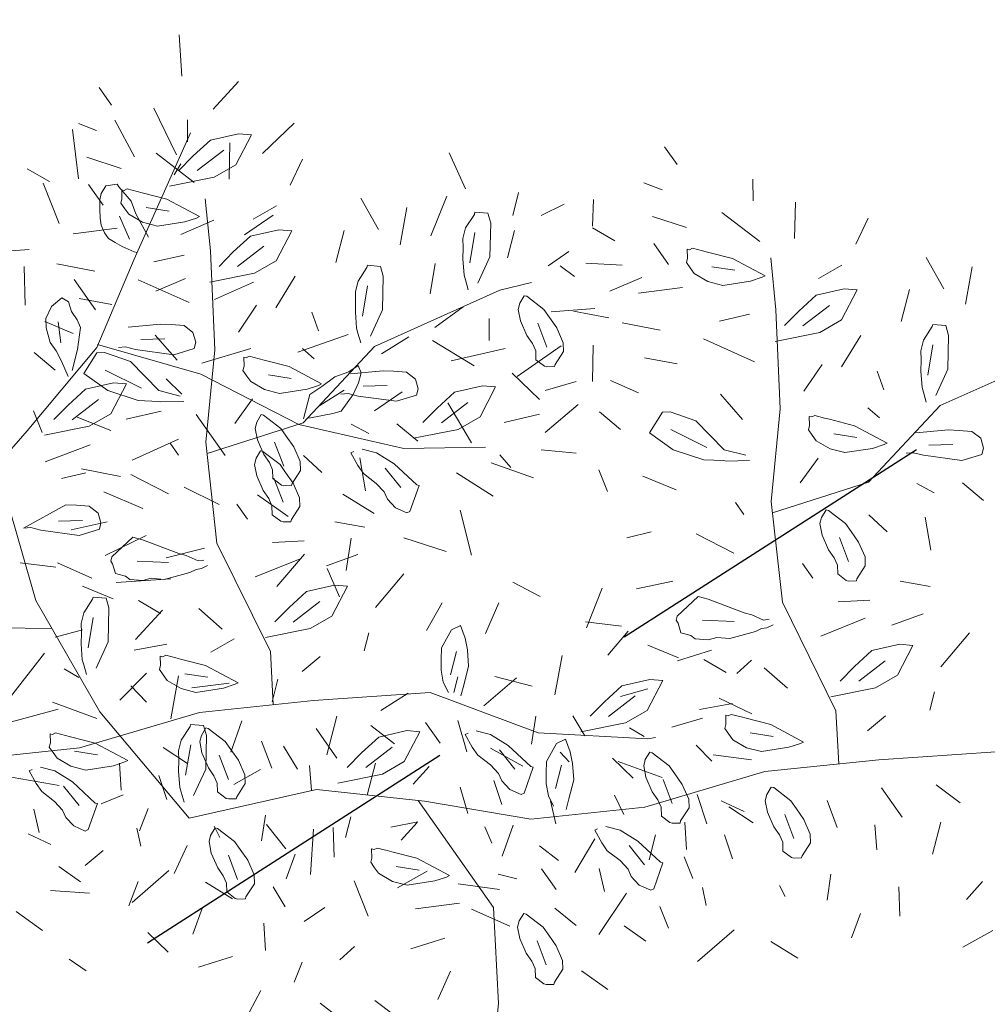
# Model space of a CAD drawing. Units: metres. Extents: x 1.5 to 78.1, y -3.2 to 23.3.
# Drawn here: x 11.1 to 11.5, y 5.5 to 5.9 of the extents above; entities that cross this region are included whole.
import ezdxf

# ---------------------------------------------------------------- set-up
doc = ezdxf.new("R2010")
doc.units = ezdxf.units.M
doc.linetypes.add('HIDDEN', pattern=[9.525, 6.35, -3.175])
doc.layers.add('MUROS', color=5, linetype='Continuous')
doc.layers.add('PROYECCIONES 0.1', color=1, linetype='HIDDEN')
doc.layers.add('Vari FLORA', color=7, linetype='Continuous', lineweight=13)

# ---------------------------------------------------------------- blocks, each defined once
blk = doc.blocks.new('A$C12F11D21')
at = {"layer": 'Vari FLORA', "color": 82}
for p, q in [((0.41073, 0.64147), (0.40822, 0.68083)), ((0.34409, 0.61375), (0.3322, 0.63065)), ((0.4405, 0.61019), (0.4648, 0.63623)), ((0.40566, 0.56669), (0.38424, 0.61089)), ((0.36589, 0.56477), (0.34713, 0.59969)), ((0.41631, 0.57909), (0.41623, 0.59989)), ((0.31271, 0.54398), (0.30702, 0.5906)), ((0.32982, 0.58971), (0.31261, 0.59642)), ((0.48762, 0.568), (0.51769, 0.59687)), ((0.36552, 0.46747), (0.41911, 0.5876)), ((0.42151, 0.56558), (0.43799, 0.58072)), ((0.43799, 0.58072), (0.46472, 0.58677)), ((0.47706, 0.58576), (0.46221, 0.5573)), ((0.46472, 0.58677), (0.47706, 0.58576)), ((0.45062, 0.57103), (0.4255, 0.55165)), ((0.45588, 0.54356), (0.45659, 0.57801)), ((0.88172, 0.55747), (0.86982, 0.57437)), ((0.35305, 0.55374), (0.32062, 0.56436)), ((0.42266, 0.54053), (0.3865, 0.56826)), ((0.40792, 0.55185), (0.42151, 0.56558)), ((0.51391, 0.53793), (0.52564, 0.56263)), ((0.68064, 0.53447), (0.66502, 0.56848)), ((0.28494, 0.54117), (0.26377, 0.55352)), ((0.40368, 0.5478), (0.40987, 0.55822)), ((0.46221, 0.5573), (0.44153, 0.54539)), ((0.44153, 0.54539), (0.39906, 0.53691)), ((0.95394, 0.52281), (0.95386, 0.54361)), ((0.29424, 0.50139), (0.27888, 0.53974)), ((0.336, 0.51886), (0.32212, 0.53857)), ((0.33871, 0.53732), (0.33428, 0.52985)), ((0.3492, 0.53893), (0.33871, 0.53732)), ((0.35105, 0.53631), (0.3492, 0.53893)), ((0.36264, 0.52258), (0.35105, 0.53631)), ((0.35887, 0.53421), (0.35599, 0.5328)), ((0.36833, 0.53179), (0.35887, 0.53421)), ((0.86744, 0.53342), (0.85024, 0.54014)), ((0.33428, 0.52985), (0.33273, 0.52379)), ((0.35392, 0.52472), (0.35289, 0.52068)), ((0.35599, 0.5328), (0.35363, 0.5334)), ((0.35363, 0.5334), (0.35392, 0.52472)), ((0.37305, 0.53058), (0.36833, 0.53179)), ((0.39669, 0.52452), (0.37305, 0.53058)), ((0.42771, 0.50797), (0.39669, 0.52452)), ((0.43804, 0.47557), (0.43309, 0.52489)), ((0.59771, 0.49568), (0.58098, 0.52536)), ((0.64758, 0.48983), (0.66264, 0.52753)), ((0.72552, 0.50912), (0.73107, 0.53078)), ((0.33273, 0.52379), (0.33302, 0.51511)), ((0.33302, 0.51511), (0.33332, 0.50643)), ((0.35289, 0.52068), (0.35658, 0.51544)), ((0.35658, 0.51544), (0.36028, 0.51019)), ((0.36715, 0.51067), (0.36264, 0.52258)), ((0.37704, 0.51665), (0.39883, 0.51322)), ((0.47855, 0.50543), (0.50075, 0.51821)), ((0.61832, 0.48117), (0.62467, 0.51648)), ((0.75255, 0.50912), (0.7742, 0.51973)), ((0.80131, 0.49894), (0.80234, 0.52407)), ((0.9935, 0.48728), (0.99422, 0.52172)), ((0.33332, 0.50643), (0.33413, 0.49977)), ((0.35142, 0.50825), (0.36094, 0.48645)), ((0.36028, 0.51019), (0.37342, 0.50252)), ((0.37904, 0.48827), (0.36715, 0.51067)), ((0.41383, 0.50292), (0.42483, 0.50656)), ((0.42483, 0.50656), (0.42771, 0.50797)), ((0.42771, 0.50797), (0.42771, 0.50797)), ((0.47034, 0.49069), (0.49781, 0.50946)), ((0.68897, 0.51011), (0.68063, 0.49719)), ((0.68949, 0.51213), (0.68897, 0.51011)), ((0.70183, 0.51112), (0.68949, 0.51213)), ((0.70449, 0.50184), (0.70183, 0.51112)), ((0.89067, 0.49746), (0.85825, 0.50807)), ((0.96028, 0.48424), (0.92413, 0.51197)), ((1.05154, 0.48164), (1.06327, 0.50634)), ((0.34932, 0.49698), (0.30738, 0.49156)), ((0.33413, 0.49977), (0.33731, 0.49251)), ((0.37342, 0.50252), (0.38761, 0.49889)), ((0.38761, 0.49889), (0.41383, 0.50292)), ((0.40999, 0.49109), (0.44116, 0.50462)), ((0.41383, 0.50292), (0.41383, 0.50292)), ((0.68063, 0.49719), (0.67804, 0.4871)), ((0.70382, 0.46974), (0.70449, 0.50184)), ((0.82257, 0.48489), (0.8014, 0.49724)), ((0.33731, 0.49251), (0.341, 0.48726)), ((0.341, 0.48726), (0.34757, 0.48342)), ((0.45979, 0.47433), (0.47627, 0.48947)), ((0.47627, 0.48947), (0.50301, 0.49553)), ((0.51534, 0.49452), (0.50049, 0.46606)), ((0.50301, 0.49553), (0.51534, 0.49452)), ((0.55728, 0.46448), (0.56505, 0.49481)), ((0.67804, 0.4871), (0.67834, 0.47842)), ((0.68956, 0.49275), (0.68469, 0.46389)), ((0.7206, 0.46882), (0.72726, 0.49482)), ((0.34757, 0.48342), (0.35415, 0.47959)), ((0.35415, 0.47959), (0.36545, 0.47454)), ((0.4889, 0.47978), (0.46378, 0.4604)), ((0.67834, 0.47842), (0.67812, 0.46772)), ((0.87363, 0.46257), (0.85975, 0.48229)), ((0.8965, 0.47792), (0.89362, 0.47651)), ((0.90596, 0.4755), (0.8965, 0.47792)), ((0.26575, 0.47683), (0.22437, 0.47357)), ((0.36545, 0.47454), (0.36834, 0.4738)), ((0.41306, 0.47141), (0.38436, 0.46491)), ((0.44207, 0.38144), (0.43804, 0.47557)), ((0.4462, 0.4606), (0.45979, 0.47433)), ((0.69237, 0.44471), (0.70382, 0.46974)), ((0.75921, 0.46124), (0.77887, 0.47467)), ((0.89155, 0.46844), (0.89052, 0.4644)), ((0.89362, 0.47651), (0.89126, 0.47712)), ((0.89126, 0.47712), (0.89155, 0.46844)), ((0.91068, 0.47429), (0.90596, 0.4755)), ((0.93432, 0.46824), (0.91068, 0.47429)), ((0.96534, 0.45169), (0.93432, 0.46824)), ((0.97567, 0.41929), (0.97072, 0.46861)), ((1.13534, 0.4394), (1.11861, 0.46908)), ((0.26174, 0.42367), (0.26108, 0.46041)), ((0.32807, 0.45624), (0.292, 0.46318)), ((0.32994, 0.38348), (0.36552, 0.46747)), ((0.50049, 0.46606), (0.47981, 0.45415)), ((0.58674, 0.45966), (0.57839, 0.44674)), ((0.58725, 0.46168), (0.58674, 0.45966)), ((0.59959, 0.46067), (0.58725, 0.46168)), ((0.60225, 0.45138), (0.59959, 0.46067)), ((0.64695, 0.43459), (0.65162, 0.4634)), ((0.67812, 0.46772), (0.67922, 0.45238)), ((0.78412, 0.45087), (0.77056, 0.46127)), ((0.79497, 0.46362), (0.82961, 0.46167)), ((0.89052, 0.4644), (0.89421, 0.45915)), ((0.89421, 0.45915), (0.8979, 0.4539)), ((0.91467, 0.46036), (0.93646, 0.45693)), ((1.01618, 0.44915), (1.03838, 0.46193)), ((1.15595, 0.42488), (1.1623, 0.4602)), ((0.47981, 0.45415), (0.43734, 0.44567)), ((0.50027, 0.42137), (0.51874, 0.45127)), ((0.60158, 0.41929), (0.60225, 0.45138)), ((0.67922, 0.45238), (0.68055, 0.44774)), ((0.81788, 0.43697), (0.84824, 0.44997)), ((0.8979, 0.4539), (0.91105, 0.44623)), ((0.95146, 0.44664), (0.96246, 0.45027)), ((0.96246, 0.45027), (0.96534, 0.45169)), ((0.96534, 0.45169), (0.96534, 0.45169)), ((0.32866, 0.41944), (0.30835, 0.4483)), ((0.41774, 0.42635), (0.36922, 0.44801)), ((0.38606, 0.437), (0.41435, 0.44911)), ((0.44197, 0.42913), (0.4789, 0.44548)), ((0.57839, 0.44674), (0.5758, 0.43665)), ((0.58733, 0.4423), (0.58245, 0.41344)), ((0.68055, 0.44774), (0.68321, 0.43846)), ((0.71331, 0.43809), (0.74333, 0.44542)), ((0.88695, 0.44069), (0.84501, 0.43528)), ((0.91105, 0.44623), (0.92523, 0.4426)), ((0.92523, 0.4426), (0.95146, 0.44664)), ((0.95146, 0.44664), (0.95146, 0.44664)), ((0.29659, 0.43076), (0.28691, 0.42249)), ((0.30316, 0.42693), (0.29659, 0.43076)), ((0.5758, 0.43665), (0.5761, 0.42797)), ((0.59409, 0.38454), (0.71331, 0.43809)), ((0.73219, 0.4256), (0.73646, 0.43279)), ((0.73646, 0.43279), (0.73874, 0.43221)), ((0.73874, 0.43221), (0.75495, 0.41977)), ((0.99742, 0.41805), (1.01389, 0.43319)), ((1.01389, 0.43319), (1.04063, 0.43924)), ((1.05297, 0.43823), (1.03812, 0.40977)), ((1.04063, 0.43924), (1.05297, 0.43823)), ((1.0949, 0.4082), (1.10268, 0.43853)), ((0.28691, 0.42249), (0.28145, 0.41098)), ((0.30582, 0.41764), (0.30316, 0.42693)), ((0.34424, 0.4244), (0.31324, 0.43003)), ((0.46459, 0.39818), (0.48196, 0.42375)), ((0.5761, 0.42797), (0.57588, 0.41727)), ((0.65135, 0.40262), (0.6782, 0.42234)), ((0.7307, 0.41977), (0.73219, 0.4256)), ((1.02652, 0.4235), (1.00141, 0.40412)), ((0.31136, 0.40977), (0.30582, 0.41764)), ((0.54063, 0.39948), (0.53436, 0.41725)), ((0.57588, 0.41727), (0.57698, 0.40193)), ((0.59013, 0.39426), (0.60158, 0.41929)), ((0.73276, 0.40888), (0.7307, 0.41977)), ((0.75495, 0.41977), (0.76029, 0.41219)), ((0.76029, 0.41219), (0.7674, 0.40208)), ((0.80338, 0.42054), (0.762, 0.41729)), ((0.78331, 0.41812), (0.81685, 0.41184)), ((0.95069, 0.41513), (0.92199, 0.40863)), ((0.97969, 0.32515), (0.97567, 0.41929)), ((0.98383, 0.40432), (0.99742, 0.41805)), ((0.30746, 0.39688), (0.28066, 0.40836)), ((0.28145, 0.41098), (0.28174, 0.4023)), ((0.29327, 0.40795), (0.2957, 0.38797)), ((0.31454, 0.4025), (0.31136, 0.40977)), ((0.31173, 0.38171), (0.31454, 0.4025)), ((0.35969, 0.40288), (0.39064, 0.40571)), ((0.39064, 0.40571), (0.40061, 0.40531)), ((0.40061, 0.40531), (0.41294, 0.4043)), ((0.41294, 0.4043), (0.42136, 0.39784)), ((0.70308, 0.41097), (0.70316, 0.39017)), ((0.73888, 0.39489), (0.73276, 0.40888)), ((0.74919, 0.40675), (0.75787, 0.38381)), ((0.8657, 0.39996), (0.82962, 0.40689)), ((1.03812, 0.40977), (1.01744, 0.39786)), ((1.12436, 0.40338), (1.11602, 0.39046)), ((1.12488, 0.40539), (1.12436, 0.40338)), ((1.13722, 0.40439), (1.12488, 0.40539)), ((1.13987, 0.3951), (1.13722, 0.40439)), ((0.28174, 0.4023), (0.28573, 0.38837)), ((0.4064, 0.37153), (0.38547, 0.39536)), ((0.42136, 0.39784), (0.42402, 0.38855)), ((0.52098, 0.37921), (0.56892, 0.39593)), ((0.57698, 0.40193), (0.57831, 0.39729)), ((0.57831, 0.39729), (0.58097, 0.388)), ((0.60058, 0.37747), (0.62654, 0.3936)), ((0.74421, 0.38731), (0.73888, 0.39489)), ((0.7674, 0.40208), (0.77352, 0.38808)), ((1.01744, 0.39786), (0.97497, 0.38938)), ((1.0379, 0.36508), (1.05637, 0.39498)), ((1.13921, 0.36301), (1.13987, 0.3951)), ((0.28573, 0.38837), (0.29127, 0.3805)), ((0.33066, 0.3863), (0.42895, 0.35812)), ((0.3574, 0.38411), (0.35046, 0.38357)), ((0.36685, 0.38169), (0.3574, 0.38411)), ((0.3718, 0.39118), (0.39462, 0.39178)), ((0.42402, 0.38855), (0.42247, 0.3825)), ((0.52622, 0.31182), (0.59409, 0.38454)), ((0.64909, 0.39017), (0.68888, 0.36612)), ((0.72971, 0.35595), (0.77145, 0.38515)), ((0.74727, 0.38031), (0.74421, 0.38731)), ((0.77352, 0.38808), (0.77381, 0.37972)), ((0.80202, 0.38562), (0.80131, 0.35118)), ((0.95537, 0.37006), (0.90685, 0.39173)), ((1.11602, 0.39046), (1.11343, 0.38036)), ((1.12495, 0.38602), (1.12008, 0.35715)), ((0.26393, 0.30428), (0.32994, 0.38348)), ((0.29041, 0.362), (0.27035, 0.37868)), ((0.29127, 0.3805), (0.29629, 0.37061)), ((0.30656, 0.36153), (0.31173, 0.38171)), ((0.33008, 0.37843), (0.31778, 0.3588)), ((0.33741, 0.37863), (0.33008, 0.37843)), ((0.36195, 0.37027), (0.33741, 0.37863)), ((0.40334, 0.37664), (0.36685, 0.38169)), ((0.42247, 0.3825), (0.40334, 0.37664)), ((0.43, 0.36854), (0.47639, 0.38247)), ((0.43361, 0.2935), (0.44207, 0.38144)), ((0.47206, 0.37377), (0.4697, 0.37438)), ((0.4697, 0.37438), (0.46999, 0.3657)), ((0.47494, 0.37518), (0.47206, 0.37377)), ((0.4844, 0.37276), (0.47494, 0.37518)), ((0.5365, 0.37284), (0.52548, 0.38259)), ((0.66681, 0.37086), (0.71831, 0.38252)), ((0.74756, 0.37195), (0.74727, 0.38031)), ((0.77381, 0.37972), (0.76577, 0.36728)), ((1.11343, 0.38036), (1.11373, 0.37168)), ((1.13172, 0.32826), (1.25094, 0.38181)), ((0.29629, 0.37061), (0.29947, 0.36334)), ((0.38884, 0.34266), (0.36195, 0.37027)), ((0.46999, 0.3657), (0.46896, 0.36166)), ((0.48912, 0.37155), (0.4844, 0.37276)), ((0.51276, 0.3655), (0.48912, 0.37155)), ((0.54378, 0.34895), (0.51276, 0.3655)), ((0.57838, 0.36658), (0.56956, 0.36055)), ((0.58144, 0.35958), (0.57838, 0.36658)), ((0.57838, 0.36658), (0.57838, 0.36658)), ((0.75567, 0.36573), (0.74756, 0.37195)), ((0.75794, 0.36514), (0.75567, 0.36573)), ((0.76527, 0.36534), (0.75794, 0.36514)), ((0.76577, 0.36728), (0.76527, 0.36534)), ((0.88187, 0.36811), (0.85087, 0.37374)), ((1.00222, 0.3419), (1.01959, 0.36747)), ((1.11373, 0.37168), (1.1135, 0.36099)), ((0.29947, 0.36334), (0.30265, 0.35608)), ((0.31778, 0.3588), (0.34033, 0.34266)), ((0.33798, 0.36191), (0.37241, 0.3448)), ((0.42895, 0.35812), (0.52218, 0.31021)), ((0.46896, 0.36166), (0.47265, 0.35641)), ((0.47265, 0.35641), (0.47634, 0.35116)), ((0.49311, 0.35762), (0.5149, 0.35419)), ((0.55619, 0.35569), (0.54409, 0.34636)), ((0.56956, 0.36055), (0.55619, 0.35569)), ((0.57118, 0.35861), (0.60213, 0.36143)), ((0.57895, 0.34986), (0.58144, 0.35958)), ((0.60213, 0.36143), (0.6121, 0.36103)), ((0.6121, 0.36103), (0.62444, 0.36002)), ((0.62444, 0.36002), (0.63286, 0.35356)), ((0.72496, 0.35919), (0.75096, 0.33406)), ((1.07825, 0.3432), (1.07199, 0.36097)), ((1.1135, 0.36099), (1.11461, 0.34565)), ((1.12776, 0.33798), (1.13921, 0.36301)), ((0.31911, 0.34394), (0.34585, 0.35)), ((0.35819, 0.34899), (0.34334, 0.32053)), ((0.34585, 0.35), (0.35819, 0.34899)), ((0.39588, 0.35369), (0.41086, 0.33922)), ((0.47634, 0.35116), (0.48949, 0.34349)), ((0.5299, 0.3439), (0.5409, 0.34753)), ((0.54409, 0.34636), (0.5325, 0.33897)), ((0.5409, 0.34753), (0.54378, 0.34895)), ((0.54378, 0.34895), (0.54378, 0.34895)), ((0.57369, 0.33878), (0.57895, 0.34986)), ((0.5833, 0.3469), (0.60612, 0.34751)), ((0.63286, 0.35356), (0.63552, 0.34428)), ((0.6701, 0.34103), (0.69684, 0.34709)), ((0.69684, 0.34709), (0.70918, 0.34608)), ((0.75637, 0.34254), (0.78562, 0.35121)), ((0.84508, 0.3406), (0.81829, 0.35208)), ((0.30264, 0.3288), (0.31911, 0.34394)), ((0.34033, 0.34266), (0.36942, 0.33314)), ((0.40933, 0.33742), (0.38884, 0.34266)), ((0.48949, 0.34349), (0.50367, 0.33986)), ((0.50367, 0.33986), (0.5299, 0.3439)), ((0.5325, 0.33897), (0.52652, 0.31565)), ((0.5299, 0.3439), (0.5299, 0.3439)), ((0.54189, 0.32828), (0.56508, 0.34306)), ((0.56889, 0.33983), (0.56196, 0.33929)), ((0.56238, 0.32303), (0.57369, 0.33878)), ((0.57835, 0.33741), (0.56889, 0.33983)), ((0.61484, 0.33237), (0.57835, 0.33741)), ((0.59396, 0.32323), (0.62042, 0.34131)), ((0.63397, 0.33822), (0.61484, 0.33237)), ((0.63552, 0.34428), (0.63397, 0.33822)), ((0.65363, 0.32589), (0.6701, 0.34103)), ((0.70918, 0.34608), (0.69433, 0.31762)), ((0.94403, 0.31525), (0.9231, 0.33908)), ((1.11461, 0.34565), (1.11594, 0.341)), ((1.11594, 0.341), (1.1186, 0.33172)), ((0.28905, 0.31507), (0.30264, 0.3288)), ((0.33174, 0.33425), (0.30663, 0.31487)), ((0.36942, 0.33314), (0.38863, 0.33236)), ((0.38863, 0.33236), (0.3909, 0.33178)), ((0.3909, 0.33178), (0.41289, 0.33236)), ((0.46126, 0.3113), (0.47807, 0.3347)), ((0.68273, 0.33134), (0.65762, 0.31196)), ((0.66367, 0.33102), (0.68635, 0.29289)), ((0.78759, 0.32929), (0.75643, 0.30264)), ((1.06385, 0.25554), (1.13172, 0.32826)), ((0.27796, 0.30285), (0.26972, 0.32343)), ((0.34334, 0.32053), (0.32266, 0.30862)), ((0.35806, 0.3155), (0.39113, 0.32299)), ((0.42456, 0.31975), (0.45196, 0.28081)), ((0.48206, 0.31254), (0.48633, 0.31973)), ((0.48633, 0.31973), (0.48861, 0.31914)), ((0.48861, 0.31914), (0.50483, 0.3067)), ((0.53157, 0.31642), (0.55455, 0.3209)), ((0.55455, 0.3209), (0.56238, 0.32303)), ((0.64004, 0.31217), (0.65363, 0.32589)), ((0.71731, 0.31235), (0.75089, 0.32032)), ((0.82804, 0.30571), (0.80798, 0.3224)), ((0.86771, 0.32215), (0.8554, 0.30251)), ((0.87504, 0.32234), (0.86771, 0.32215)), ((0.89958, 0.31398), (0.87504, 0.32234)), ((0.97123, 0.23722), (0.97969, 0.32515)), ((1.01257, 0.3189), (1.00969, 0.31749)), ((1.02202, 0.31648), (1.01257, 0.3189)), ((1.07413, 0.31655), (1.06311, 0.3263)), ((0.34329, 0.30458), (0.31142, 0.31737)), ((0.43481, 0.28267), (0.52622, 0.31182)), ((0.48057, 0.3067), (0.48206, 0.31254)), ((0.52218, 0.31021), (0.62191, 0.28766)), ((0.57194, 0.31066), (0.58859, 0.30177)), ((0.61531, 0.31109), (0.63537, 0.29441)), ((0.69433, 0.31762), (0.67365, 0.30571)), ((0.92647, 0.28638), (0.89958, 0.31398)), ((1.00762, 0.30941), (1.00659, 0.30538)), ((1.00969, 0.31749), (1.00732, 0.31809)), ((1.00732, 0.31809), (1.00762, 0.30941)), ((1.02675, 0.31527), (1.02202, 0.31648)), ((1.05039, 0.30921), (1.02675, 0.31527)), ((1.08141, 0.29266), (1.05039, 0.30921)), ((0.22603, 0.2611), (0.26393, 0.30428)), ((0.32266, 0.30862), (0.28019, 0.30014)), ((0.48263, 0.29582), (0.48057, 0.3067)), ((0.50483, 0.3067), (0.51016, 0.29912)), ((0.67365, 0.30571), (0.63117, 0.29723)), ((0.8554, 0.30251), (0.87795, 0.28638)), ((0.87561, 0.30563), (0.91004, 0.28852)), ((1.00659, 0.30538), (1.01028, 0.30013)), ((1.01028, 0.30013), (1.01397, 0.29488)), ((1.03074, 0.30134), (1.05253, 0.29791)), ((1.10881, 0.30232), (1.13976, 0.30515)), ((1.13976, 0.30515), (1.14973, 0.30475)), ((1.14973, 0.30475), (1.16207, 0.30374)), ((1.16207, 0.30374), (1.17049, 0.29728)), ((0.28082, 0.27501), (0.32371, 0.29095)), ((0.36369, 0.27657), (0.40758, 0.2964)), ((0.40759, 0.28119), (0.39966, 0.29245)), ((0.44423, 0.19768), (0.43361, 0.2935)), ((0.48875, 0.28182), (0.48263, 0.29582)), ((0.49906, 0.29368), (0.50774, 0.27074)), ((0.51016, 0.29912), (0.51728, 0.28901)), ((1.01397, 0.29488), (1.02712, 0.28721)), ((1.06752, 0.28762), (1.07853, 0.29125)), ((1.07853, 0.29125), (1.08141, 0.29266)), ((1.08141, 0.29266), (1.08141, 0.29266)), ((1.12092, 0.29062), (1.14375, 0.29122)), ((1.17049, 0.29728), (1.17315, 0.28799)), ((0.48143, 0.27821), (0.4857, 0.28541)), ((0.4857, 0.28541), (0.48798, 0.28482)), ((0.48798, 0.28482), (0.5042, 0.27238)), ((0.49408, 0.27424), (0.48875, 0.28182)), ((0.51728, 0.28901), (0.52339, 0.27502)), ((0.57162, 0.28338), (0.5744, 0.28474)), ((0.57824, 0.27133), (0.57162, 0.28338)), ((0.58222, 0.28688), (0.59588, 0.28338)), ((0.59588, 0.28338), (0.6126, 0.27288)), ((0.62191, 0.28766), (0.69957, 0.28879)), ((0.71314, 0.28141), (0.72361, 0.26949)), ((0.75236, 0.28631), (0.78579, 0.28307)), ((0.87795, 0.28638), (0.90705, 0.27686)), ((0.94696, 0.28113), (0.92647, 0.28638)), ((1.02712, 0.28721), (1.0413, 0.28358)), ((1.0413, 0.28358), (1.06752, 0.28762)), ((1.06752, 0.28762), (1.06752, 0.28762)), ((1.10652, 0.28355), (1.09958, 0.28301)), ((1.11598, 0.28113), (1.10652, 0.28355)), ((1.15246, 0.27608), (1.11598, 0.28113)), ((1.1716, 0.28194), (1.15246, 0.27608)), ((1.17315, 0.28799), (1.1716, 0.28194)), ((0.47994, 0.27238), (0.48143, 0.27821)), ((0.482, 0.26149), (0.47994, 0.27238)), ((0.49714, 0.26724), (0.49408, 0.27424)), ((0.5042, 0.27238), (0.50953, 0.2648)), ((0.52339, 0.27502), (0.52368, 0.26666)), ((0.52643, 0.28076), (0.54395, 0.26472)), ((0.57995, 0.27859), (0.58542, 0.24718)), ((0.6126, 0.27288), (0.63415, 0.25286)), ((0.70508, 0.27405), (0.74505, 0.25967)), ((0.90705, 0.27686), (0.92626, 0.27608)), ((0.92626, 0.27608), (0.92853, 0.2755)), ((0.92853, 0.2755), (0.95051, 0.27608)), ((0.99889, 0.25502), (1.0157, 0.27842)), ((0.3195, 0.2645), (0.29643, 0.25887)), ((0.31546, 0.26821), (0.35238, 0.26082)), ((0.39815, 0.24436), (0.36232, 0.26277)), ((0.49743, 0.25888), (0.49714, 0.26724)), ((0.50953, 0.2648), (0.51665, 0.25469)), ((0.52368, 0.26666), (0.51564, 0.25422)), ((0.58357, 0.26374), (0.57824, 0.27133)), ((0.59574, 0.25441), (0.58357, 0.26374)), ((0.60428, 0.2688), (0.619, 0.25053)), ((0.67199, 0.26434), (0.70679, 0.24213)), ((0.81559, 0.24657), (0.80734, 0.26715)), ((0.48812, 0.2475), (0.482, 0.26149)), ((0.50554, 0.25266), (0.49743, 0.25888)), ((0.49844, 0.25936), (0.50711, 0.23642)), ((0.51564, 0.25422), (0.51514, 0.25227)), ((0.51665, 0.25469), (0.52276, 0.2407)), ((0.60335, 0.24625), (0.59574, 0.25441)), ((0.63415, 0.25286), (0.63643, 0.25228)), ((0.88092, 0.2483), (0.84905, 0.26108)), ((0.97244, 0.22639), (1.06385, 0.25554)), ((1.10957, 0.25437), (1.12622, 0.24549)), ((1.15294, 0.25481), (1.173, 0.23812)), ((0.33652, 0.24624), (0.37372, 0.2305)), ((0.41314, 0.25086), (0.44629, 0.23439)), ((0.48292, 0.24362), (0.51187, 0.22291)), ((0.49346, 0.23992), (0.48812, 0.2475)), ((0.50781, 0.25208), (0.50554, 0.25266)), ((0.51514, 0.25227), (0.50781, 0.25208)), ((0.56403, 0.24412), (0.59362, 0.2259)), ((0.60641, 0.23925), (0.60335, 0.24625)), ((0.63643, 0.25228), (0.62768, 0.22759)), ((0.27187, 0.14307), (0.24402, 0.2403)), ((0.2604, 0.21191), (0.30057, 0.23406)), ((0.30057, 0.23406), (0.31055, 0.23365)), ((0.46324, 0.23461), (0.47315, 0.22052)), ((0.49651, 0.23292), (0.49346, 0.23992)), ((0.52276, 0.2407), (0.52305, 0.23234)), ((0.61402, 0.23109), (0.60641, 0.23925)), ((0.94522, 0.2249), (0.93729, 0.23617)), ((0.98186, 0.14139), (0.97123, 0.23722)), ((0.31055, 0.23365), (0.32288, 0.23265)), ((0.32288, 0.23265), (0.3313, 0.22619)), ((0.3313, 0.22619), (0.33396, 0.2169)), ((0.4968, 0.22456), (0.49651, 0.23292)), ((0.52305, 0.23234), (0.51501, 0.2199)), ((0.6249, 0.22623), (0.61402, 0.23109)), ((0.62768, 0.22759), (0.6249, 0.22623)), ((0.67537, 0.2289), (0.68623, 0.18622)), ((1.01906, 0.22193), (1.02333, 0.22912)), ((1.02333, 0.22912), (1.02561, 0.22854)), ((1.02561, 0.22854), (1.04183, 0.2161)), ((0.29362, 0.21855), (0.31644, 0.21916)), ((0.33996, 0.2177), (0.30563, 0.21034)), ((0.33396, 0.2169), (0.33241, 0.21085)), ((0.50491, 0.21834), (0.4968, 0.22456)), ((0.50719, 0.21776), (0.50491, 0.21834)), ((0.51451, 0.21795), (0.50719, 0.21776)), ((0.51501, 0.2199), (0.51451, 0.21795)), ((0.55624, 0.21771), (0.5847, 0.21273)), ((1.01757, 0.2161), (1.01906, 0.22193)), ((1.01963, 0.20521), (1.01757, 0.2161)), ((1.04183, 0.2161), (1.04716, 0.20852)), ((1.06406, 0.22447), (1.08158, 0.20844)), ((1.11758, 0.22231), (1.12305, 0.19089)), ((0.26734, 0.21246), (0.2604, 0.21191)), ((0.27679, 0.21004), (0.26734, 0.21246)), ((0.31328, 0.20499), (0.27679, 0.21004)), ((0.33241, 0.21085), (0.31328, 0.20499)), ((0.85713, 0.20822), (0.83406, 0.20259)), ((0.93578, 0.18807), (0.89995, 0.20649)), ((1.04716, 0.20852), (1.05427, 0.19841)), ((0.33801, 0.18579), (0.37685, 0.20484)), ((0.36411, 0.20311), (0.34424, 0.18454)), ((0.37356, 0.20069), (0.36411, 0.20311)), ((0.40798, 0.18757), (0.37356, 0.20069)), ((0.49518, 0.09452), (0.44423, 0.19768)), ((0.49718, 0.19821), (0.5273, 0.19973)), ((0.57197, 0.20219), (0.56722, 0.17149)), ((0.62193, 0.20269), (0.66221, 0.18971)), ((1.02575, 0.19121), (1.01963, 0.20521)), ((1.03606, 0.20307), (1.04474, 0.18013)), ((1.05427, 0.19841), (1.06039, 0.18441)), ((0.39588, 0.18347), (0.4325, 0.1927)), ((0.41507, 0.18575), (0.40798, 0.18757)), ((1.03108, 0.18363), (1.02575, 0.19121)), ((0.29112, 0.17481), (0.25703, 0.17892)), ((0.29255, 0.17879), (0.3252, 0.16421)), ((0.34424, 0.18454), (0.3432, 0.1805)), ((0.3432, 0.1805), (0.34505, 0.17788)), ((0.34505, 0.17788), (0.34771, 0.16859)), ((0.36839, 0.1805), (0.3983, 0.17929)), ((0.42637, 0.1807), (0.41507, 0.18575)), ((0.43162, 0.18151), (0.42637, 0.1807)), ((0.48069, 0.16549), (0.52286, 0.18239)), ((0.52758, 0.18697), (0.50109, 0.15651)), ((0.54823, 0.17589), (0.57804, 0.18673)), ((1.00087, 0.17832), (1.01078, 0.16424)), ((1.03414, 0.17664), (1.03108, 0.18363)), ((1.06039, 0.18441), (1.06068, 0.17605)), ((0.34771, 0.16859), (0.35007, 0.16798)), ((0.39417, 0.16314), (0.41854, 0.1698)), ((0.41854, 0.1698), (0.4243, 0.17263)), ((0.4243, 0.17263), (0.42955, 0.17344)), ((0.42955, 0.17344), (0.43531, 0.17626)), ((0.54905, 0.17349), (0.56083, 0.14653)), ((0.59485, 0.13625), (0.62205, 0.16853)), ((1.03443, 0.16828), (1.03414, 0.17664)), ((1.06068, 0.17605), (1.05264, 0.16361)), ((0.34847, 0.16032), (0.40025, 0.16363)), ((0.35007, 0.16798), (0.35716, 0.16617)), ((0.35716, 0.16617), (0.36137, 0.16294)), ((0.36137, 0.16294), (0.37371, 0.16193)), ((0.37371, 0.16193), (0.38183, 0.16415)), ((0.38183, 0.16415), (0.39417, 0.16314)), ((0.75167, 0.14687), (0.72543, 0.16052)), ((0.87759, 0.16142), (0.84326, 0.15405)), ((1.04254, 0.16206), (1.03443, 0.16828)), ((1.04481, 0.16147), (1.04254, 0.16206)), ((1.05214, 0.16167), (1.04481, 0.16147)), ((1.05264, 0.16361), (1.05214, 0.16167)), ((1.09387, 0.16143), (1.12233, 0.15644)), ((0.34559, 0.14469), (0.31625, 0.15682)), ((0.51281, 0.13651), (0.52928, 0.15165)), ((0.52928, 0.15165), (0.55602, 0.15771)), ((0.56836, 0.1567), (0.55351, 0.12824)), ((0.55602, 0.15771), (0.56836, 0.1567)), ((0.79544, 0.11719), (0.8105, 0.15489)), ((0.33272, 0.03738), (0.27187, 0.14307)), ((0.32597, 0.14423), (0.31762, 0.13131)), ((0.32649, 0.14625), (0.32597, 0.14423)), ((0.33882, 0.14524), (0.32649, 0.14625)), ((0.34148, 0.13596), (0.33882, 0.14524)), ((0.3907, 0.13083), (0.36953, 0.14318)), ((0.54191, 0.14196), (0.5168, 0.12259)), ((0.64337, 0.11458), (0.6582, 0.1408)), ((0.69943, 0.11177), (0.71227, 0.1408)), ((0.90173, 0.14682), (0.88186, 0.12825)), ((0.91119, 0.1444), (0.90173, 0.14682)), ((0.94561, 0.13128), (0.91119, 0.1444)), ((1.0328, 0.03824), (0.98186, 0.14139)), ((1.0348, 0.14193), (1.06493, 0.14344)), ((0.31762, 0.13131), (0.31504, 0.12122)), ((0.34082, 0.10386), (0.34148, 0.13596)), ((0.36665, 0.10584), (0.3925, 0.1338)), ((0.44905, 0.11588), (0.42701, 0.13538)), ((0.49922, 0.12279), (0.51281, 0.13651)), ((0.9527, 0.12947), (0.94561, 0.13128)), ((0.32656, 0.12687), (0.32169, 0.09801)), ((0.55351, 0.12824), (0.53283, 0.11633)), ((0.82875, 0.11852), (0.79466, 0.12264)), ((0.88186, 0.12825), (0.88083, 0.12422)), ((0.88083, 0.12422), (0.88268, 0.12159)), ((0.90602, 0.12422), (0.93593, 0.12301)), ((0.964, 0.12442), (0.9527, 0.12947)), ((0.96925, 0.12523), (0.964, 0.12442)), ((1.01831, 0.10921), (1.06049, 0.12611)), ((1.08586, 0.11961), (1.11567, 0.13044)), ((0.28715, 0.11653), (0.20895, 0.11714)), ((0.31641, 0.11523), (0.29025, 0.10808)), ((0.31504, 0.12122), (0.31533, 0.11254)), ((0.31533, 0.11254), (0.31511, 0.10184)), ((0.53283, 0.11633), (0.49036, 0.10785)), ((0.58431, 0.09508), (0.58875, 0.11242)), ((0.66709, 0.11506), (0.65771, 0.09811)), ((0.67573, 0.1193), (0.66709, 0.11506)), ((0.68024, 0.10739), (0.67573, 0.1193)), ((0.81581, 0.09119), (0.83516, 0.11394)), ((0.88268, 0.12159), (0.88534, 0.11231)), ((0.9318, 0.10686), (0.95617, 0.11352)), ((0.95617, 0.11352), (0.96193, 0.11635)), ((0.96193, 0.11635), (0.96718, 0.11715)), ((0.96718, 0.11715), (0.97294, 0.11998)), ((0.32937, 0.07883), (0.34082, 0.10386)), ((0.43852, 0.09381), (0.46072, 0.1066)), ((0.68238, 0.09609), (0.68024, 0.10739)), ((0.88534, 0.11231), (0.8877, 0.1117)), ((0.8877, 0.1117), (0.89479, 0.10988)), ((0.89479, 0.10988), (0.899, 0.10666)), ((0.899, 0.10666), (0.91134, 0.10565)), ((0.91134, 0.10565), (0.91946, 0.10787)), ((0.91946, 0.10787), (0.9318, 0.10686)), ((1.13248, 0.07996), (1.15967, 0.11225)), ((0.31511, 0.10184), (0.31622, 0.0865)), ((0.39672, 0.10158), (0.36549, 0.09573)), ((0.4978, 0.04405), (0.49518, 0.09452)), ((0.65771, 0.09811), (0.65748, 0.08741)), ((0.67189, 0.09447), (0.6662, 0.07227)), ((0.68348, 0.08075), (0.68238, 0.09609)), ((0.88321, 0.08841), (0.85388, 0.10054)), ((0.88201, 0.08577), (0.91436, 0.09596)), ((1.05044, 0.08023), (1.06691, 0.09537)), ((1.06691, 0.09537), (1.09365, 0.10142)), ((1.10599, 0.10042), (1.09114, 0.07195)), ((1.09365, 0.10142), (1.10599, 0.10042)), ((0.28025, 0.09286), (0.24781, 0.05146)), ((0.31622, 0.0865), (0.31755, 0.08186)), ((0.39265, 0.08964), (0.39028, 0.09025)), ((0.39028, 0.09025), (0.39058, 0.08157)), ((0.39553, 0.09106), (0.39265, 0.08964)), ((0.40498, 0.08863), (0.39553, 0.09106)), ((0.40971, 0.08742), (0.40498, 0.08863)), ((0.43335, 0.08137), (0.40971, 0.08742)), ((0.52524, 0.07558), (0.54237, 0.08967)), ((0.65748, 0.08741), (0.65726, 0.07671)), ((0.76555, 0.05327), (0.77245, 0.09075)), ((0.92833, 0.07454), (0.90716, 0.08689)), ((0.93838, 0.07364), (0.95242, 0.08621)), ((1.07954, 0.08568), (1.05443, 0.0663)), ((0.31292, 0.06994), (0.29881, 0.07818)), ((0.31755, 0.08186), (0.32021, 0.07258)), ((0.39058, 0.08157), (0.38954, 0.07753)), ((0.38954, 0.07753), (0.39324, 0.07228)), ((0.46437, 0.06482), (0.43335, 0.08137)), ((0.65726, 0.07671), (0.6594, 0.06541)), ((0.67883, 0.06258), (0.68348, 0.08075)), ((0.98668, 0.0596), (0.96464, 0.07909)), ((1.03685, 0.0665), (1.05044, 0.08023)), ((0.35194, 0.04844), (0.37715, 0.0739)), ((0.39324, 0.07228), (0.39693, 0.06704)), ((0.39693, 0.06704), (0.41008, 0.05937)), ((0.40035, 0.03072), (0.40766, 0.0714)), ((0.4137, 0.07349), (0.43549, 0.07006)), ((0.49671, 0.04658), (0.50226, 0.06825)), ((0.66931, 0.05547), (0.67319, 0.07064)), ((0.698, 0.04287), (0.72916, 0.06952)), ((0.74391, 0.06176), (0.7084, 0.07085)), ((0.82907, 0.06201), (0.85581, 0.06807)), ((0.86814, 0.06706), (0.8533, 0.0386)), ((0.85581, 0.06807), (0.86814, 0.06706)), ((1.09114, 0.07195), (1.07046, 0.06005)), ((0.37722, 0.04655), (0.36223, 0.06193)), ((0.41008, 0.05937), (0.42426, 0.05573)), ((0.4557, 0.06441), (0.42035, 0.06017)), ((0.42426, 0.05573), (0.45048, 0.05977)), ((0.45048, 0.05977), (0.46149, 0.0634)), ((0.45048, 0.05977), (0.45048, 0.05977)), ((0.46149, 0.0634), (0.46437, 0.06482)), ((0.46437, 0.06482), (0.46437, 0.06482)), ((0.6594, 0.06541), (0.66443, 0.05552)), ((0.67625, 0.05249), (0.67883, 0.06258)), ((0.8126, 0.04687), (0.82907, 0.06201)), ((0.85404, 0.05894), (0.82787, 0.05179)), ((1.07046, 0.06005), (1.02798, 0.05157)), ((0.42762, 0.03675), (0.53602, 0.04802)), ((0.53602, 0.04802), (0.64699, 0.05563)), ((0.60009, 0.03857), (0.62594, 0.05504)), ((0.64699, 0.05563), (0.74971, 0.01731)), ((0.79901, 0.03315), (0.8126, 0.04687)), ((0.8417, 0.05232), (0.81659, 0.03295)), ((0.92158, 0.05024), (0.95289, 0.03529)), ((1.12193, 0.0388), (1.12638, 0.05613)), ((0.29333, 0.03979), (0.23856, 0.02482)), ((0.32997, 0.03095), (0.28795, 0.04633)), ((0.8533, 0.0386), (0.83261, 0.02669)), ((0.93435, 0.04529), (0.90311, 0.03944)), ((1.03543, -0.01224), (1.0328, 0.03824)), ((0.31345, 0.00292), (0.42762, 0.03675)), ((0.41775, -0.06389), (0.33272, 0.03738)), ((0.45746, -0.00108), (0.46777, 0.0286)), ((0.54872, -0.00368), (0.55815, 0.03315)), ((0.68191, -0.00086), (0.67335, 0.02904)), ((0.74328, 0.00651), (0.7474, 0.03316)), ((0.79394, 0.01431), (0.7826, 0.03337)), ((0.87662, 0.02251), (0.90588, 0.03118)), ((0.93028, 0.03336), (0.92791, 0.03396)), ((0.92791, 0.03396), (0.92821, 0.02528)), ((0.93316, 0.03477), (0.93028, 0.03336)), ((0.94261, 0.03235), (0.93316, 0.03477)), ((0.94734, 0.03114), (0.94261, 0.03235)), ((0.97097, 0.02508), (0.94734, 0.03114)), ((1.06287, 0.0193), (1.07999, 0.03338)), ((0.41866, 0.02313), (0.41031, 0.01021)), ((0.41918, 0.02514), (0.41866, 0.02313)), ((0.43151, 0.02414), (0.41918, 0.02514)), ((0.42939, 0.01484), (0.43366, 0.02204)), ((0.43417, 0.01485), (0.43151, 0.02414)), ((0.43366, 0.02204), (0.43594, 0.02145)), ((0.43594, 0.02145), (0.45215, 0.00901)), ((0.5384, 0.02142), (0.55822, -0.00675)), ((0.59049, 0.02424), (0.61309, 0.0069)), ((0.59813, 0.01329), (0.62487, 0.01935)), ((0.62487, 0.01935), (0.6372, 0.01834)), ((0.64258, 0.02705), (0.65645, 0.00734)), ((0.69079, 0.01922), (0.70445, 0.01572)), ((0.83261, 0.02669), (0.79014, 0.01821)), ((0.85055, 0.01366), (0.83644, 0.02189)), ((0.92821, 0.02528), (0.92717, 0.02125)), ((0.92717, 0.02125), (0.93087, 0.016)), ((1.002, 0.00853), (0.97097, 0.02508)), ((0.28788, 0.01583), (0.28551, 0.01644)), ((0.28551, 0.01644), (0.28581, 0.00776)), ((0.29076, 0.01725), (0.28788, 0.01583)), ((0.30021, 0.01482), (0.29076, 0.01725)), ((0.30494, 0.01361), (0.30021, 0.01482)), ((0.32858, 0.00756), (0.30494, 0.01361)), ((0.41031, 0.01021), (0.40773, 0.00011)), ((0.4279, 0.00901), (0.42939, 0.01484)), ((0.43351, -0.01724), (0.43417, 0.01485)), ((0.58166, -0.00184), (0.59813, 0.01329)), ((0.6372, 0.01834), (0.62236, -0.01012)), ((0.68019, 0.01572), (0.68297, 0.01708)), ((0.68681, 0.00366), (0.68019, 0.01572)), ((0.70445, 0.01572), (0.72117, 0.00522)), ((0.74971, 0.01731), (0.85378, 0.01167)), ((0.77564, 0.01123), (0.76699, 0.00699)), ((0.78014, -0.00068), (0.77564, 0.01123)), ((0.85378, 0.01167), (0.8611, 0.0128)), ((0.93087, 0.016), (0.93456, 0.01075)), ((0.93456, 0.01075), (0.94771, 0.00308)), ((0.95133, 0.01721), (0.97312, 0.01378)), ((0.20505, -0.00835), (0.31345, 0.00292)), ((0.28581, 0.00776), (0.28478, 0.00372)), ((0.28478, 0.00372), (0.28847, -0.00153)), ((0.3596, -0.00899), (0.32858, 0.00756)), ((0.39315, 0.00322), (0.4163, -0.01195)), ((0.40773, 0.00011), (0.40802, -0.00856)), ((0.41925, 0.00577), (0.41438, -0.0231)), ((0.42996, -0.00187), (0.4279, 0.00901)), ((0.45215, 0.00901), (0.45749, 0.00143)), ((0.45749, 0.00143), (0.4646, -0.00868)), ((0.48663, 0.00928), (0.4963, -0.01628)), ((0.52089, -0.01733), (0.50757, 0.00455)), ((0.61076, 0.00361), (0.58565, -0.01577)), ((0.69214, -0.00392), (0.68681, 0.00366)), ((0.73519, -0.01451), (0.70443, 0.00261)), ((0.71285, 0.00114), (0.72757, -0.01714)), ((0.72117, 0.00522), (0.74272, -0.0148)), ((0.76699, 0.00699), (0.75761, -0.00997)), ((0.91485, -0.00974), (0.89986, 0.00565)), ((0.94771, 0.00308), (0.96189, -0.00055)), ((0.96189, -0.00055), (0.98811, 0.00349)), ((0.98811, 0.00349), (0.99912, 0.00712)), ((0.98811, 0.00349), (0.98811, 0.00349)), ((0.99912, 0.00712), (1.002, 0.00853)), ((1.002, 0.00853), (1.002, 0.00853)), ((0.28847, -0.00153), (0.29216, -0.00677)), ((0.29216, -0.00677), (0.30531, -0.01444)), ((0.30893, -0.00031), (0.33072, -0.00375)), ((0.35672, -0.01041), (0.3596, -0.00899)), ((0.3596, -0.00899), (0.3596, -0.00899)), ((0.40802, -0.00856), (0.4078, -0.01926)), ((0.43608, -0.01587), (0.42996, -0.00187)), ((0.44639, -0.00401), (0.45507, -0.02695)), ((0.4646, -0.00868), (0.47072, -0.02267)), ((0.56807, -0.01557), (0.58166, -0.00184)), ((0.70431, -0.01325), (0.69214, -0.00392)), ((0.77054, -0.00111), (0.77902, -0.01021)), ((0.78228, -0.01199), (0.78014, -0.00068)), ((0.82041, -0.00696), (0.83991, -0.02581)), ((0.84995, -0.01403), (0.85144, -0.0082)), ((0.85144, -0.0082), (0.85571, -0.00101)), ((0.85571, -0.00101), (0.85799, -0.00159)), ((0.85799, -0.00159), (0.87421, -0.01403)), ((0.91587, -0.00371), (0.9525, -0.00847)), ((0.96525, -0.01954), (1.07365, -0.00826)), ((1.07365, -0.00826), (1.18462, -0.00065)), ((0.26578, -0.01896), (0.26856, -0.0176)), ((0.27638, -0.01546), (0.29004, -0.01896)), ((0.30531, -0.01444), (0.31949, -0.01808)), ((0.31949, -0.01808), (0.34571, -0.01404)), ((0.34571, -0.01404), (0.35672, -0.01041)), ((0.34571, -0.01404), (0.34571, -0.01404)), ((0.35153, -0.01152), (0.35304, -0.0373)), ((0.42206, -0.04227), (0.43351, -0.01724)), ((0.44141, -0.02345), (0.43608, -0.01587)), ((0.4604, -0.03185), (0.48569, -0.01755)), ((0.53206, -0.0139), (0.53412, -0.03751)), ((0.59485, -0.01151), (0.58708, -0.04184)), ((0.62236, -0.01012), (0.60167, -0.02203)), ((0.63078, -0.03163), (0.64592, -0.01473)), ((0.71192, -0.02141), (0.70431, -0.01325)), ((0.745, -0.01539), (0.73625, -0.04007)), ((0.74272, -0.0148), (0.745, -0.01539)), ((0.75761, -0.00997), (0.75739, -0.02067)), ((0.77179, -0.0136), (0.76611, -0.0358)), ((0.78339, -0.02733), (0.78228, -0.01199)), ((0.86759, -0.02534), (0.82557, -0.00996)), ((0.85201, -0.02492), (0.84995, -0.01403)), ((0.87421, -0.01403), (0.87954, -0.02161)), ((0.29412, -0.03291), (0.24304, -0.02397)), ((0.2724, -0.03101), (0.26578, -0.01896)), ((0.29004, -0.01896), (0.30676, -0.02945)), ((0.38903, -0.02343), (0.39672, -0.04618)), ((0.4078, -0.01926), (0.40891, -0.0346)), ((0.44447, -0.03045), (0.44141, -0.02345)), ((0.47072, -0.02267), (0.47101, -0.03103)), ((0.60167, -0.02203), (0.5592, -0.03051)), ((0.71498, -0.02841), (0.71192, -0.02141)), ((0.75739, -0.02067), (0.75717, -0.03136)), ((0.77874, -0.04549), (0.78339, -0.02733)), ((0.85108, -0.05336), (0.96525, -0.01954)), ((0.85813, -0.03891), (0.85201, -0.02492)), ((0.86845, -0.02706), (0.87712, -0.04999)), ((0.87954, -0.02161), (0.88666, -0.03172)), ((0.27773, -0.03859), (0.2724, -0.03101)), ((0.29843, -0.03354), (0.31316, -0.05181)), ((0.30676, -0.02945), (0.32831, -0.04948)), ((0.40891, -0.0346), (0.41024, -0.03925)), ((0.41775, -0.06389), (0.53888, -0.03646)), ((0.44476, -0.03881), (0.44447, -0.03045)), ((0.47101, -0.03103), (0.46297, -0.04347)), ((0.53888, -0.03646), (0.6415, -0.04773)), ((0.67548, -0.03448), (0.68262, -0.05939)), ((0.71505, -0.05091), (0.70736, -0.02816)), ((0.72259, -0.03658), (0.71498, -0.02841)), ((0.73347, -0.04143), (0.72259, -0.03658)), ((0.75717, -0.03136), (0.75931, -0.04267)), ((0.88666, -0.03172), (0.89277, -0.04572)), ((0.96702, -0.04144), (0.97129, -0.03425)), ((0.97129, -0.03425), (0.97356, -0.03483)), ((0.97356, -0.03483), (0.98978, -0.04727)), ((1.07603, -0.03487), (1.09585, -0.06303)), ((1.12812, -0.03205), (1.15071, -0.04938)), ((0.2899, -0.04792), (0.27773, -0.03859)), ((0.35511, -0.04181), (0.33402, -0.05027)), ((0.41024, -0.03925), (0.4129, -0.04853)), ((0.45287, -0.04503), (0.44476, -0.03881)), ((0.45514, -0.04561), (0.45287, -0.04503)), ((0.46247, -0.04542), (0.45514, -0.04561)), ((0.46297, -0.04347), (0.46247, -0.04542)), ((0.73625, -0.04007), (0.73347, -0.04143)), ((0.75931, -0.04267), (0.76433, -0.05256)), ((0.77615, -0.05559), (0.77874, -0.04549)), ((0.82223, -0.04206), (0.83103, -0.06047)), ((0.86347, -0.0465), (0.85813, -0.03891)), ((0.86652, -0.05349), (0.86347, -0.0465)), ((0.89277, -0.04572), (0.89306, -0.05408)), ((0.9008, -0.0414), (0.90992, -0.06914)), ((0.96553, -0.04727), (0.96702, -0.04144)), ((0.27003, -0.05528), (0.27518, -0.07738)), ((0.29751, -0.05609), (0.2899, -0.04792)), ((0.30057, -0.06309), (0.29751, -0.05609)), ((0.33059, -0.05006), (0.32184, -0.07475)), ((0.32831, -0.04948), (0.33059, -0.05006)), ((0.37881, -0.05481), (0.37073, -0.07583)), ((0.63564, -0.04709), (0.7071, -0.14863)), ((0.6415, -0.04773), (0.74268, -0.06464)), ((0.74268, -0.06464), (0.85108, -0.05336)), ((0.76142, -0.04726), (0.76658, -0.06936)), ((0.86681, -0.06185), (0.86652, -0.05349)), ((0.89306, -0.05408), (0.88502, -0.06652)), ((0.92364, -0.04725), (0.94536, -0.05744)), ((0.93078, -0.05307), (0.95393, -0.06823)), ((0.96759, -0.05816), (0.96553, -0.04727)), ((0.98978, -0.04727), (0.99512, -0.05485)), ((0.99512, -0.05485), (1.00223, -0.06496)), ((1.02426, -0.047), (1.03393, -0.07256)), ((0.30818, -0.07125), (0.30057, -0.06309)), ((0.49027, -0.06091), (0.48671, -0.08539)), ((0.57147, -0.06261), (0.56648, -0.08211)), ((0.87492, -0.06807), (0.86681, -0.06185)), ((0.97371, -0.07215), (0.96759, -0.05816)), ((0.98402, -0.0603), (0.9927, -0.08323)), ((1.00223, -0.06496), (1.00835, -0.07896)), ((0.31906, -0.07611), (0.30818, -0.07125)), ((0.32184, -0.07475), (0.31906, -0.07611)), ((0.3681, -0.07348), (0.37183, -0.0906)), ((0.43821, -0.08027), (0.44248, -0.07307)), ((0.4416, -0.07153), (0.44699, -0.08215)), ((0.44248, -0.07307), (0.44476, -0.07366)), ((0.44476, -0.07366), (0.46098, -0.0861)), ((0.49124, -0.06976), (0.50963, -0.09294)), ((0.53603, -0.07431), (0.5331, -0.11742)), ((0.55481, -0.07283), (0.55576, -0.10078)), ((0.63514, -0.06737), (0.60953, -0.07236)), ((0.63449, -0.06784), (0.61935, -0.08474)), ((0.6988, -0.07214), (0.70562, -0.08774)), ((0.72575, -0.07044), (0.71544, -0.10012)), ((0.80341, -0.07524), (0.80618, -0.07388)), ((0.81401, -0.07174), (0.82767, -0.07524)), ((0.87719, -0.06866), (0.87492, -0.06807)), ((0.88452, -0.06846), (0.87719, -0.06866)), ((0.88502, -0.06652), (0.88452, -0.06846)), ((0.88916, -0.0678), (0.89066, -0.09358)), ((0.97904, -0.07973), (0.97371, -0.07215)), ((1.06969, -0.07018), (1.07175, -0.0938)), ((1.13248, -0.0678), (1.12471, -0.09813)), ((0.28629, -0.08883), (0.26457, -0.07865)), ((0.43672, -0.0861), (0.43821, -0.08027)), ((0.80352, -0.08344), (0.78449, -0.1155)), ((0.81002, -0.08729), (0.80341, -0.07524)), ((0.82767, -0.07524), (0.84438, -0.08574)), ((0.86124, -0.07975), (0.85513, -0.10359)), ((0.92666, -0.07972), (0.93435, -0.10247)), ((0.9821, -0.08673), (0.97904, -0.07973)), ((1.00835, -0.07896), (1.00863, -0.08732)), ((0.41584, -0.08969), (0.40355, -0.11656)), ((0.43878, -0.09698), (0.43672, -0.0861)), ((0.46098, -0.0861), (0.46631, -0.09368)), ((0.59358, -0.09364), (0.59121, -0.09304)), ((0.59121, -0.09304), (0.59151, -0.10171)), ((0.59646, -0.09223), (0.59358, -0.09364)), ((0.60591, -0.09465), (0.59646, -0.09223)), ((0.75097, -0.09012), (0.76904, -0.10399)), ((0.81536, -0.09488), (0.81002, -0.08729)), ((0.83606, -0.08982), (0.85079, -0.10809)), ((0.84438, -0.08574), (0.86594, -0.10576)), ((0.98238, -0.09509), (0.9821, -0.08673)), ((1.00863, -0.08732), (1.00059, -0.09976)), ((0.33616, -0.09468), (0.31903, -0.10876)), ((0.4449, -0.11098), (0.43878, -0.09698)), ((0.45522, -0.09912), (0.46389, -0.12206)), ((0.46631, -0.09368), (0.47343, -0.10379)), ((0.51858, -0.09818), (0.50994, -0.12136)), ((0.59151, -0.10171), (0.59047, -0.10575)), ((0.61064, -0.09586), (0.60591, -0.09465)), ((0.63428, -0.10192), (0.61064, -0.09586)), ((0.6653, -0.11847), (0.63428, -0.10192)), ((0.82752, -0.10421), (0.81536, -0.09488)), ((0.88835, -0.10055), (0.8966, -0.12113)), ((0.99049, -0.10131), (0.98238, -0.09509)), ((0.99277, -0.1019), (0.99049, -0.10131)), ((1.0001, -0.1017), (0.99277, -0.1019)), ((1.00059, -0.09976), (1.0001, -0.1017)), ((0.29389, -0.10988), (0.3145, -0.1244)), ((0.45024, -0.11856), (0.4449, -0.11098)), ((0.47343, -0.10379), (0.47954, -0.11778)), ((0.59047, -0.10575), (0.59417, -0.111)), ((0.59417, -0.111), (0.59786, -0.11625)), ((0.61463, -0.10979), (0.63642, -0.11322)), ((0.75294, -0.11204), (0.76681, -0.13175)), ((0.80766, -0.11157), (0.81281, -0.13367)), ((0.83514, -0.11237), (0.82752, -0.10421)), ((0.86821, -0.10634), (0.85946, -0.13103)), ((0.86594, -0.10576), (0.86821, -0.10634)), ((0.39839, -0.11356), (0.36358, -0.1439)), ((0.45329, -0.12556), (0.45024, -0.11856)), ((0.47954, -0.11778), (0.47983, -0.12614)), ((0.59786, -0.11625), (0.61101, -0.12392)), ((0.64424, -0.11421), (0.61586, -0.13002)), ((0.65141, -0.12351), (0.66242, -0.11988)), ((0.66242, -0.11988), (0.6653, -0.11847)), ((0.6653, -0.11847), (0.6653, -0.11847)), ((0.71164, -0.11699), (0.7294, -0.12154)), ((0.83819, -0.11937), (0.83514, -0.11237)), ((0.84581, -0.12753), (0.83819, -0.11937)), ((1.0279, -0.1172), (1.02433, -0.14168)), ((0.36922, -0.12393), (0.36058, -0.14711)), ((0.43335, -0.12483), (0.45904, -0.14064)), ((0.45358, -0.13392), (0.45329, -0.12556)), ((0.47983, -0.12614), (0.47179, -0.13858)), ((0.49766, -0.12912), (0.509, -0.14819)), ((0.5748, -0.12349), (0.58788, -0.15685)), ((0.61101, -0.12392), (0.62519, -0.12755)), ((0.62519, -0.12755), (0.65141, -0.12351)), ((0.65141, -0.12351), (0.65141, -0.12351)), ((0.71274, -0.13175), (0.67358, -0.12634)), ((0.85669, -0.13239), (0.84581, -0.12753)), ((0.90573, -0.12977), (0.90945, -0.14688)), ((0.97922, -0.12781), (0.98461, -0.13843)), ((1.09244, -0.12911), (1.09339, -0.15706)), ((1.17212, -0.12413), (1.15698, -0.14103)), ((0.32308, -0.13519), (0.28589, -0.1326)), ((0.46169, -0.14014), (0.45358, -0.13392)), ((0.46396, -0.14072), (0.46169, -0.14014)), ((0.47179, -0.13858), (0.47129, -0.14053)), ((0.83357, -0.135), (0.80725, -0.17443)), ((0.85946, -0.13103), (0.85669, -0.13239)), ((0.43043, -0.14884), (0.42123, -0.17419)), ((0.47129, -0.14053), (0.46396, -0.14072)), ((0.54673, -0.14862), (0.52707, -0.16206)), ((0.67486, -0.1445), (0.63291, -0.14992)), ((0.7071, -0.14863), (0.71184, -0.23994)), ((0.76556, -0.14927), (0.78561, -0.16595)), ((0.86544, -0.14778), (0.87369, -0.16837)), ((0.25322, -0.15256), (0.27835, -0.17055)), ((0.68634, -0.15039), (0.72273, -0.16664)), ((0.73158, -0.16156), (0.73585, -0.15437)), ((0.73585, -0.15437), (0.73812, -0.15495)), ((0.73812, -0.15495), (0.75434, -0.16739)), ((1.05621, -0.15446), (1.04756, -0.17764)), ((0.48878, -0.16379), (0.49028, -0.18957)), ((0.73008, -0.16739), (0.73158, -0.16156)), ((0.73215, -0.17828), (0.73008, -0.16739)), ((0.75434, -0.16739), (0.75968, -0.17497)), ((0.83152, -0.16617), (0.85213, -0.18068)), ((0.37842, -0.17246), (0.39792, -0.19131)), ((0.75968, -0.17497), (0.76679, -0.18508)), ((0.93601, -0.16985), (0.90121, -0.20018)), ((1.18187, -0.17049), (1.15349, -0.18631)), ((0.57504, -0.18589), (0.561, -0.19845)), ((0.6609, -0.17787), (0.62855, -0.18805)), ((0.73826, -0.19227), (0.73215, -0.17828)), ((0.74858, -0.18042), (0.75726, -0.20335)), ((0.76679, -0.18508), (0.77291, -0.19908)), ((0.97098, -0.18111), (0.99666, -0.19693)), ((0.45905, -0.19542), (0.4267, -0.20561)), ((0.7436, -0.19986), (0.73826, -0.19227)), ((0.3038, -0.19784), (0.31989, -0.20889)), ((0.52525, -0.20084), (0.51772, -0.21969)), ((0.74666, -0.20685), (0.7436, -0.19986)), ((0.77291, -0.19908), (0.77319, -0.20744)), ((0.66637, -0.20928), (0.65408, -0.23615)), ((0.74694, -0.21521), (0.74666, -0.20685)), ((0.75505, -0.22143), (0.74694, -0.21521)), ((0.77319, -0.20744), (0.76515, -0.21988)), ((0.79085, -0.20885), (0.81598, -0.22683)), ((0.75733, -0.22202), (0.75505, -0.22143)), ((0.76465, -0.22182), (0.75733, -0.22202)), ((0.76515, -0.21988), (0.76465, -0.22182)), ((0.48592, -0.2277), (0.4753, -0.24807)), ((0.56037, -0.2537), (0.54229, -0.23984)), ((0.61246, -0.25088), (0.59438, -0.23702)), ((0.71184, -0.23994), (0.70338, -0.32788))]:
    blk.add_line(p, q, dxfattribs=at)

msp = doc.modelspace()

# ---------------------------------------------------------------- linework, layer by layer
at = {"layer": 'PROYECCIONES 0.1', "ltscale": 0.025}
msp.add_line((13, 6.7), (10.35, 5), dxfattribs=at)

# ---------------------------------------------------------------- block references
at = {"layer": 'MUROS', "xscale": 0.4806639801373649, "yscale": 0.4806639801373649, "zscale": 0.4806639801373649}
msp.add_blockref('A$C12F11D21', (10.94227, 5.58435), dxfattribs=at)

doc.saveas('drawing.dxf')
